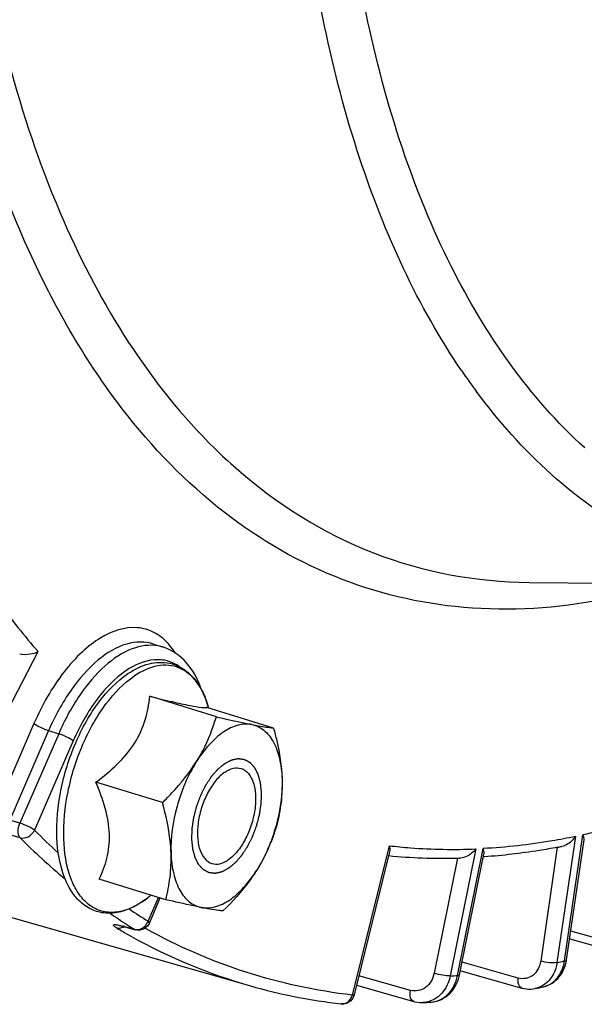
# Model space of a CAD drawing. Units: millimetres. Extents: x 0 to 594, y 0 to 420.
# Drawn here: x 347 to 353, y 42 to 52 of the extents above; entities that cross this region are included whole.
import ezdxf

# ---------------------------------------------------------------- set-up
doc = ezdxf.new("R2010")
doc.units = ezdxf.units.MM
doc.header["$LTSCALE"] = 32.67
doc.layers.get('0').update_dxf_attribs({"linetype": 'CONTINUOUS'})

msp = doc.modelspace()

# ---------------------------------------------------------------- linework, layer by layer
at = {"color": 9, "linetype": 'CONTINUOUS'}
for p, q in [((347.631021, 48.364495), (347.618217, 48.381659)), ((346.084863, 44.339804), (346.80329, 45.729923)), ((346.760865, 44.972477), (346.357392, 44.041519)), ((346.914757, 44.898286), (346.505862, 43.954817)), ((346.914757, 44.898286), (347.020695, 44.865165)), ((347.020695, 44.865165), (346.61263, 43.923605)), ((347.174587, 44.790975), (346.766523, 43.849414)), ((346.61263, 43.923605), (346.505862, 43.954817)), ((346.614445, 43.770316), (346.507675, 43.801533)), ((352.456049, 43.782955), (352.262656, 42.455951)), ((352.341856, 42.472738), (352.535248, 43.799742)), ((350.496906, 43.686474), (350.109183, 42.113397)), ((351.409121, 43.652503), (351.140155, 42.315618)), ((351.21707, 42.319243), (351.486036, 43.656128)), ((352.265681, 43.669248), (352.091182, 42.471886)), ((351.214629, 43.55565), (350.970727, 42.343344)), ((347.961974, 42.890952), (348.070575, 43.141538)), ((347.637176, 42.816533), (347.6276, 42.822227)), ((347.712288, 42.835725), (347.817087, 42.806088)), ((347.940518, 42.810587), (347.929199, 42.816868)), ((353.018616, 42.613853), (352.407976, 42.786803)), ((351.855672, 42.29288), (351.265251, 42.460304)), ((350.721576, 42.162752), (350.178971, 42.316927)), ((349.037647, 42.210853), (349.037229, 42.210973))]:
    msp.add_line(p, q, dxfattribs=at)
at = {"color": 7, "linetype": 'CONTINUOUS'}
for p, q in [((351.970552, 46.45804), (355.152484, 46.426578)), ((348.018866, 45.80987), (348.123146, 45.775381)), ((348.679378, 45.04351), (347.977978, 45.259595)), ((349.280504, 44.925422), (348.579105, 45.141507)), ((348.5985, 45.135532), (348.591169, 45.160314)), ((340.46206, 44.660955), (349.037642, 42.210855)), ((348.112895, 44.139712), (347.411496, 44.355798)), ((352.364132, 42.485956), (352.548099, 43.748289)), ((350.500968, 43.623341), (350.129134, 42.114727)), ((351.238197, 42.325833), (351.494262, 43.598595)), ((351.499696, 43.569286), (351.488205, 43.568483)), ((348.147539, 43.117827), (347.446139, 43.333913)), ((347.972026, 43.149771), (347.971674, 43.149483)), ((347.991683, 43.165843), (347.971677, 43.149483)), ((347.975249, 42.872491), (348.089345, 43.135755)), ((347.717111, 42.83285), (347.826539, 42.801914)), ((347.826299, 42.801982), (347.826369, 42.801962)), ((352.396397, 42.707352), (353.055979, 42.520541)), ((352.362098, 42.473402), (352.364128, 42.485957)), ((351.234331, 42.308552), (351.238193, 42.325834)), ((351.250635, 42.369696), (351.891628, 42.187931)), ((350.1543, 42.216834), (350.755421, 42.046031)), ((352.117539, 42.20009), (352.117608, 42.200105)), ((352.033897, 42.182362), (352.033715, 42.182324)), ((350.933096, 42.038525), (350.933277, 42.038534))]:
    msp.add_line(p, q, dxfattribs=at)
for points in [[(347.654201, 42.846728), (347.654336, 42.846718), (347.655174, 42.846643), (347.65681, 42.84646), (347.659276, 42.846131), (347.662432, 42.845645), (347.666272, 42.844985), (347.670809, 42.844129), (347.675921, 42.843088), (347.681585, 42.841859), (347.687806, 42.84043)], [(347.687806, 42.84043), (347.694493, 42.838812), (347.701627, 42.837007), (347.709192, 42.835013), (347.717111, 42.83285)], [(352.117518, 42.200088), (352.1223, 42.20117), (352.145736, 42.20773), (352.168645, 42.216274), (352.190874, 42.226766), (352.212282, 42.239147), (352.232731, 42.253346), (352.252103, 42.269292), (352.270279, 42.286888), (352.287142, 42.306017), (352.302605, 42.326582), (352.316589, 42.34847), (352.329017, 42.371542), (352.339828, 42.395687), (352.348976, 42.420795)], [(352.348976, 42.420795), (352.356413, 42.446739), (352.362098, 42.473402)], [(350.933288, 42.038535), (350.941767, 42.039112), (350.968549, 42.042553), (350.995018, 42.04843), (351.020972, 42.056705), (351.04622, 42.067331), (351.070577, 42.080231), (351.093886, 42.095316), (351.115982, 42.112486), (351.136711, 42.131609), (351.155958, 42.152566), (351.173599, 42.175227), (351.189517, 42.199417), (351.203626, 42.224996), (351.215847, 42.251823), (351.226104, 42.279726), (351.234331, 42.308552)], [(351.891651, 42.18793), (351.896275, 42.186657), (351.919407, 42.181418), (351.942762, 42.177998), (351.966213, 42.176423), (351.989632, 42.176696), (352.012893, 42.178819), (352.033689, 42.182321)], [(350.755467, 42.046023), (350.765873, 42.043262), (350.79233, 42.037958), (350.819083, 42.035027), (350.845941, 42.034489), (350.850895, 42.034652)]]:
    msp.add_lwpolyline(points, dxfattribs=at)
at = {"color": 9, "linetype": 'CONTINUOUS'}
for centre, radius, start, end in [((356.867434, 52.508541), 6.785597, 214.2879765, 216.5172754), ((352.604115, 51.888544), 5.629823, 225.5542715, 228.6852413), ((347.990712, 45.374508), 0.422181, 71.7471791, 79.6828718), ((347.705722, 45.392736), 0.629378, 40.6788171, 42.5826569), ((351.690539, 48.836692), 7.171813, 224.945102, 230.0776128), ((351.947479, 49.028469), 7.325635, 224.9894839, 227.6925849), ((347.36525, 43.887288), 0.955013, 303.994173, 308.3876415), ((347.309476, 43.959235), 1.046042, 308.3350846, 309.2757704), ((347.407337, 43.826435), 0.88103, 303.7501176, 303.9375499), ((351.215682, 48.232318), 6.402703, 235.1994698, 237.1002272), ((351.312416, 48.242773), 6.314068, 235.7987119, 237.9518775), ((347.42405, 41.817278), 1.05845, 74.197562, 75.1614568), ((351.16345, 48.152147), 6.307019, 237.1030303, 237.9555129), ((347.826, 42.944218), 0.146035, 334.0905015, 338.6078554), ((350.791529, 48.132887), 6.181711, 239.3180658, 239.933708), ((350.772087, 48.099225), 6.142839, 239.9333494, 240.9207533), ((350.675125, 47.917081), 5.93653, 240.8842088, 253.9842683), ((350.72865, 49.888378), 7.589081, 281.6617395, 282.2729664), ((351.936286, 42.531353), 0.409784, 344.3295635, 351.7763443), ((350.871282, 48.839455), 6.529375, 272.3600509, 273.0357402), ((352.065244, 42.440794), 0.24632, 282.2740321, 285.7393396), ((350.003697, 42.109892), 0.090008, 263.3726145, 267.9172648)]:
    msp.add_arc(centre, radius, start, end, dxfattribs=at)
at = {"color": 7, "linetype": 'CONTINUOUS'}
for centre, radius, start, end in [((350.954236, 50.610009), 7.063596, 280.7245333, 281.1026353), ((351.065364, 49.479231), 5.925476, 264.4346122, 271.3752146), ((351.062803, 49.679394), 6.125644, 271.3542291, 271.713684), ((347.383605, 43.856605), 0.919438, 303.9375434, 304.1128214), ((350.687264, 47.99794), 6.017608, 254.0855543, 263.3778642), ((350.424398, 49.982111), 7.96408, 281.6594794, 282.2751052), ((350.56703, 48.93319), 6.904377, 272.3564368, 273.0392123)]:
    msp.add_arc(centre, radius, start, end, dxfattribs=at)
at = {"color": 9, "linetype": 'CONTINUOUS'}
for points, knots in [([(351.261061, 48.685857), (350.796012, 49.367643), (350.04672, 51.021617), (349.489419, 53.856231), (349.423819, 57.091554), (349.854896, 60.552376), (350.757938, 64.050124), (352.083583, 67.390573), (353.756831, 70.387117), (355.119443, 72.144751), (355.846113, 72.911038)], [0, 0, 0, 0, 0.095000165, 0.205796625, 0.330733679, 0.465892407, 0.606062916, 0.745473847, 0.87843657, 1, 1, 1, 1]), ([(352.554582, 47.874418), (351.97123, 48.405436), (351.246158, 49.454994), (350.595773, 51.058818), (350.075991, 53.028899), (349.822195, 55.825994), (350.090377, 59.404629), (350.905821, 63.096017), (352.216286, 66.661757), (353.935845, 69.870872), (355.367858, 71.749201), (356.137528, 72.560831)], [0, 0, 0, 0, 0.088286136, 0.138744828, 0.193618518, 0.315660728, 0.450991561, 0.593836102, 0.737404517, 0.874814985, 1, 1, 1, 1]), ([(347.618217, 48.381659), (347.248313, 48.879094), (346.59879, 50.038918), (345.942329, 52.032881), (345.560229, 54.322049), (345.462597, 56.840583), (345.651332, 59.517055), (346.281209, 63.209992), (347.147041, 65.941561), (347.889413, 67.698444)], [0, 0, 0, 0, 0.09286042, 0.197226554, 0.313124081, 0.439373688, 0.573956552, 0.714288047, 1, 1, 1, 1]), ([(346.556155, 62.020334), (346.249419, 60.577599), (345.865304, 57.772516), (345.975754, 54.328486), (346.475985, 51.869023), (347.160729, 49.866948), (347.978364, 48.53948), (348.661926, 47.869335)], [0, 0, 0, 0, 0.298918501, 0.571214194, 0.69374781, 0.806002066, 1, 1, 1, 1]), ([(355.152485, 46.426581), (354.795108, 46.430117), (354.08045, 46.520546), (353.067977, 46.924499), (352.156359, 47.582531), (351.647772, 48.155065), (351.414002, 48.470669)], [0, 0, 0, 0, 0.24284028, 0.483726958, 0.733135034, 1, 1, 1, 1]), ([(352.745999, 46.277375), (352.266451, 46.185435), (351.298604, 46.120782), (349.88426, 46.457896), (348.620193, 47.221714), (347.938128, 47.954088), (347.631021, 48.364495)], [0, 0, 0, 0, 0.251154514, 0.491459518, 0.736342253, 1, 1, 1, 1]), ([(348.887333, 47.660017), (349.312556, 47.286442), (350.283297, 46.672451), (351.41504, 46.463539), (351.970552, 46.458041)], [0, 0, 0, 0, 0.504670256, 1, 1, 1, 1]), ([(346.260374, 46.429656), (346.303219, 46.367845), (346.474595, 46.127352), (346.658777, 45.895925), (346.80329, 45.729923)], [0, 0, 0, 0, 0.254685966, 1, 1, 1, 1]), ([(348.169134, 45.818606), (348.126883, 45.864572), (348.02915, 45.942825), (347.776358, 46.013712), (347.4956, 45.915295), (347.254022, 45.724021), (346.994964, 45.434592), (346.844658, 45.16582), (346.760865, 44.972477)], [0, 0, 0, 0, 0.097317946, 0.190242039, 0.397911852, 0.526375314, 0.671544623, 1, 1, 1, 1]), ([(348.018866, 45.809869), (347.929939, 45.839274), (347.706527, 45.830371), (347.402863, 45.63813), (347.125777, 45.318053), (346.979524, 45.047727), (346.914757, 44.898286)], [0, 0, 0, 0, 0.182422816, 0.406153792, 0.682780571, 1, 1, 1, 1]), ([(348.066323, 45.789863), (347.976682, 45.80619), (347.764207, 45.773296), (347.480384, 45.576215), (347.22021, 45.2647), (347.082078, 45.006801), (347.020695, 44.865165)], [0, 0, 0, 0, 0.184547573, 0.411495069, 0.687346359, 1, 1, 1, 1]), ([(348.291869, 45.571034), (348.254302, 45.597817), (348.168985, 45.639528), (347.966143, 45.65651), (347.817197, 45.588906), (347.728603, 45.528885)], [0, 0, 0, 0, 0.231124241, 0.463925081, 1, 1, 1, 1]), ([(347.728603, 45.528885), (347.610934, 45.449167), (347.393063, 45.218765), (347.241507, 44.945384), (347.174587, 44.790975)], [0, 0, 0, 0, 0.45786765, 1, 1, 1, 1]), ([(348.591155, 45.16036), (348.564467, 45.250569), (348.508649, 45.37767), (348.388793, 45.503683), (348.288462, 45.563643), (348.176541, 45.590619), (348.010889, 45.581188), (347.891833, 45.523972), (347.818549, 45.474658)], [0, 0, 0, 0, 0.279756541, 0.400165252, 0.51232725, 0.622464953, 0.737323037, 1, 1, 1, 1]), ([(347.896813, 43.093887), (347.848867, 43.061851), (347.752321, 43.009958), (347.598434, 42.975392), (347.451537, 42.994478), (347.322146, 43.067924), (347.217635, 43.18863), (347.107673, 43.416351), (347.054391, 43.784715), (347.103523, 44.266064), (347.256073, 44.751567), (347.489801, 45.171994), (347.703319, 45.397117), (347.818549, 45.474658)], [0, 0, 0, 0, 0.052561833, 0.098857839, 0.14152445, 0.184450665, 0.231426292, 0.284879925, 0.413036841, 0.564081486, 0.723280906, 0.873396981, 1, 1, 1, 1]), ([(346.760865, 44.972477), (346.781109, 44.956246), (346.832362, 44.929685), (346.885017, 44.907584), (346.914757, 44.898286)], [0, 0, 0, 0, 0.454370705, 1, 1, 1, 1]), ([(347.174587, 44.790975), (347.154343, 44.807206), (347.10309, 44.833767), (347.050435, 44.855867), (347.020695, 44.865165)], [0, 0, 0, 0, 0.454370705, 1, 1, 1, 1]), ([(353.361823, 44.030433), (353.292868, 44.007035), (353.020697, 43.918706), (352.743677, 43.845165), (352.535248, 43.799742)], [0, 0, 0, 0, 0.254482474, 1, 1, 1, 1]), ([(346.614445, 43.770316), (346.598502, 43.786065), (346.589199, 43.844755), (346.601469, 43.895429), (346.61263, 43.923605)], [0, 0, 0, 0, 0.425107848, 1, 1, 1, 1]), ([(346.766523, 43.849414), (346.746278, 43.865645), (346.695027, 43.892209), (346.642371, 43.914306), (346.61263, 43.923605)], [0, 0, 0, 0, 0.454363701, 1, 1, 1, 1]), ([(346.614445, 43.770316), (346.642307, 43.762331), (346.708466, 43.773634), (346.752927, 43.820943), (346.766523, 43.849414)], [0, 0, 0, 0, 0.478801536, 1, 1, 1, 1]), ([(352.456049, 43.782955), (352.374704, 43.766199), (352.054026, 43.706036), (351.728897, 43.669108), (351.486036, 43.656128)], [0, 0, 0, 0, 0.25455786, 1, 1, 1, 1]), ([(350.496906, 43.686474), (350.571719, 43.677638), (350.874784, 43.648083), (351.180181, 43.643168), (351.409121, 43.652503)], [0, 0, 0, 0, 0.247426283, 1, 1, 1, 1]), ([(347.6276, 42.822227), (347.622107, 42.8255), (347.61262, 42.831385), (347.602696, 42.839745), (347.595583, 42.846923), (347.598724, 42.854689), (347.608868, 42.855452), (347.630335, 42.855355), (347.650019, 42.851134), (347.664539, 42.847914)], [0, 0, 0, 0, 0.170364611, 0.290844946, 0.362324565, 0.406631622, 0.480306965, 0.603726665, 1, 1, 1, 1]), ([(347.712288, 42.835725), (347.713765, 42.834815), (347.716826, 42.833201), (347.720083, 42.832028), (347.721733, 42.831561)], [0, 0, 0, 0, 0.502856311, 1, 1, 1, 1]), ([(347.975248, 42.872491), (347.975688, 42.873503), (347.974862, 42.881911), (347.967225, 42.886742), (347.961974, 42.890952)], [0, 0, 0, 0, 0.1408565, 1, 1, 1, 1]), ([(347.817087, 42.806088), (347.818508, 42.805192), (347.821502, 42.803599), (347.824691, 42.802448), (347.826324, 42.801982)], [0, 0, 0, 0, 0.497209799, 1, 1, 1, 1]), ([(350.109183, 42.113397), (349.730576, 42.157483), (348.979161, 42.318831), (348.274591, 42.62569), (347.940518, 42.810587)], [0, 0, 0, 0, 0.499566478, 1, 1, 1, 1]), ([(352.091182, 42.471886), (352.082919, 42.415184), (352.040839, 42.329533), (351.936703, 42.282359), (351.881306, 42.285611), (351.855672, 42.29288)], [0, 0, 0, 0, 0.518709441, 0.758803813, 1, 1, 1, 1]), ([(352.262656, 42.455951), (352.23678, 42.450466), (352.17806, 42.453225), (352.121081, 42.462769), (352.091182, 42.471886)], [0, 0, 0, 0, 0.458350591, 1, 1, 1, 1]), ([(352.13206, 42.20371), (352.178664, 42.216843), (352.268851, 42.275447), (352.316493, 42.369665), (352.330839, 42.420668)], [0, 0, 0, 0, 0.477498981, 1, 1, 1, 1]), ([(352.262656, 42.455951), (352.259769, 42.436225), (352.243659, 42.362279), (352.20467, 42.292405), (352.164847, 42.253359)], [0, 0, 0, 0, 0.26333181, 1, 1, 1, 1]), ([(352.341856, 42.472738), (352.344934, 42.47339), (352.352962, 42.475431), (352.363315, 42.48035), (352.364133, 42.485956)], [0, 0, 0, 0, 0.35704987, 1, 1, 1, 1]), ([(350.970727, 42.343344), (350.959041, 42.285259), (350.900752, 42.17396), (350.77261, 42.148251), (350.721576, 42.162752)], [0, 0, 0, 0, 0.527577982, 1, 1, 1, 1]), ([(350.933277, 42.038534), (350.999644, 42.042106), (351.139012, 42.110462), (351.202487, 42.246527), (351.21707, 42.319243)], [0, 0, 0, 0, 0.472622409, 1, 1, 1, 1]), ([(351.140155, 42.315618), (351.11412, 42.314392), (351.056764, 42.322279), (351.000656, 42.334186), (350.970727, 42.343344)], [0, 0, 0, 0, 0.454369931, 1, 1, 1, 1]), ([(351.140155, 42.315618), (351.135246, 42.291295), (351.109162, 42.201149), (351.04875, 42.119409), (350.991254, 42.081143)], [0, 0, 0, 0, 0.26432038, 1, 1, 1, 1]), ([(351.21707, 42.319243), (351.219968, 42.319379), (351.226643, 42.320089), (351.237293, 42.321339), (351.238198, 42.325833)], [0, 0, 0, 0, 0.387589644, 1, 1, 1, 1]), ([(351.891629, 42.187933), (351.8846, 42.189918), (351.851334, 42.214321), (351.851595, 42.261601), (351.855672, 42.29288)], [0, 0, 0, 0, 0.188012138, 1, 1, 1, 1]), ([(350.129134, 42.114725), (350.128667, 42.112849), (350.119331, 42.112775), (350.113988, 42.112931), (350.109183, 42.113397)], [0, 0, 0, 0, 0.285880797, 1, 1, 1, 1]), ([(350.755423, 42.046038), (350.747856, 42.048187), (350.711992, 42.076312), (350.715225, 42.128548), (350.721576, 42.162752)], [0, 0, 0, 0, 0.184427334, 1, 1, 1, 1])]:
    msp.add_open_spline(points, degree=3, knots=knots, dxfattribs=at)
at = {"color": 7, "linetype": 'CONTINUOUS'}
for points, knots in [([(346.61058, 45.707203), (346.645878, 45.699269), (346.712808, 45.700669), (346.777068, 45.717007), (346.80329, 45.729923)], [0, 0, 0, 0, 0.553111631, 1, 1, 1, 1]), ([(348.523655, 45.329042), (348.48804, 45.430908), (348.392257, 45.618859), (348.215523, 45.744906), (348.122907, 45.775457)], [0, 0, 0, 0, 0.525280477, 1, 1, 1, 1]), ([(347.749126, 45.498447), (347.816697, 45.543917), (347.957335, 45.614646), (348.191011, 45.626921), (348.396711, 45.521492), (348.487247, 45.397722), (348.523556, 45.329014)], [0, 0, 0, 0, 0.268839893, 0.508500851, 0.743482733, 1, 1, 1, 1]), ([(347.896917, 43.093796), (347.84659, 43.05993), (347.743647, 43.004325), (347.57748, 42.966313), (347.41559, 42.985494), (347.27206, 43.0631), (347.157352, 43.189953), (347.039913, 43.422876), (346.98163, 43.795285), (347.028235, 44.279483), (347.17969, 44.767152), (347.414905, 45.191691), (347.631537, 45.419319), (347.749126, 45.498447)], [0, 0, 0, 0, 0.053820535, 0.102719837, 0.148946871, 0.195234457, 0.24430659, 0.298372143, 0.424659943, 0.571995039, 0.72724967, 0.874248395, 1, 1, 1, 1]), ([(348.523556, 45.329014), (348.530371, 45.316118), (348.557176, 45.26172), (348.578094, 45.204507), (348.591155, 45.160361)], [0, 0, 0, 0, 0.240593143, 1, 1, 1, 1]), ([(347.411496, 44.355798), (347.491383, 44.414424), (347.642712, 44.537773), (347.827686, 44.756721), (347.939997, 45.004448), (347.970176, 45.1762), (347.977978, 45.259595)], [0, 0, 0, 0, 0.269558207, 0.529389206, 0.772148977, 1, 1, 1, 1]), ([(347.977978, 45.259595), (348.056547, 45.24032), (348.198224, 45.206052), (348.379892, 45.16587), (348.494879, 45.144407), (348.553577, 45.139573), (348.572203, 45.140143), (348.579105, 45.141507)], [0, 0, 0, 0, 0.395312099, 0.712066411, 0.90970284, 0.96562384, 1, 1, 1, 1]), ([(348.468603, 44.569286), (348.492319, 44.607125), (348.578949, 44.757392), (348.642421, 44.920279), (348.679378, 45.04351)], [0, 0, 0, 0, 0.257672788, 1, 1, 1, 1]), ([(348.679378, 45.04351), (348.713952, 45.03552), (348.838014, 45.007142), (348.962344, 44.979833), (349.052407, 44.96214)], [0, 0, 0, 0, 0.27881727, 1, 1, 1, 1]), ([(349.052407, 44.96214), (349.005326, 44.971389), (348.897292, 44.963853), (348.742837, 44.884926), (348.594471, 44.749858), (348.509181, 44.634026), (348.468603, 44.569286)], [0, 0, 0, 0, 0.19425608, 0.421099192, 0.690666121, 1, 1, 1, 1]), ([(349.052407, 44.96214), (349.076111, 44.957484), (349.15178, 44.943162), (349.227927, 44.93095), (349.280504, 44.925422)], [0, 0, 0, 0, 0.313629347, 1, 1, 1, 1]), ([(349.052407, 44.96214), (349.097858, 44.953212), (349.190502, 44.907966), (349.290073, 44.777178), (349.35239, 44.599207), (349.367836, 44.464589), (349.370292, 44.392154)], [0, 0, 0, 0, 0.198872012, 0.422448324, 0.688817003, 1, 1, 1, 1]), ([(349.280504, 44.925422), (349.292833, 44.880762), (349.337592, 44.706023), (349.365747, 44.526214), (349.370292, 44.392154)], [0, 0, 0, 0, 0.256721455, 1, 1, 1, 1]), ([(348.112895, 44.139712), (348.146774, 44.172925), (348.277138, 44.305662), (348.39495, 44.451776), (348.468603, 44.569286)], [0, 0, 0, 0, 0.254897347, 1, 1, 1, 1]), ([(348.468603, 44.569286), (348.378362, 44.42531), (348.245994, 44.11098), (348.197046, 43.772729), (348.202683, 43.606444)], [0, 0, 0, 0, 0.50526066, 1, 1, 1, 1]), ([(348.770788, 44.462392), (348.797424, 44.480316), (348.851912, 44.507646), (348.914443, 44.507427), (348.940535, 44.499391)], [0, 0, 0, 0, 0.540436874, 1, 1, 1, 1]), ([(348.940535, 44.499391), (348.969537, 44.490458), (349.027053, 44.44849), (349.076282, 44.345168), (349.096876, 44.212365), (349.087826, 44.059808), (349.050355, 43.901557), (348.987846, 43.752499), (348.906504, 43.626953), (348.838131, 43.560394), (348.802187, 43.536206)], [0, 0, 0, 0, 0.082537283, 0.182122354, 0.304172753, 0.444796792, 0.595192858, 0.74452542, 0.882166577, 1, 1, 1, 1]), ([(348.770788, 44.462392), (348.734844, 44.438204), (348.666471, 44.371645), (348.585129, 44.246099), (348.52262, 44.097041), (348.485149, 43.93879), (348.476099, 43.786233), (348.496693, 43.65343), (348.545922, 43.550108), (348.603438, 43.50814), (348.63244, 43.499207)], [0, 0, 0, 0, 0.117833423, 0.25547458, 0.404807142, 0.555203207, 0.695827247, 0.817877646, 0.917462717, 1, 1, 1, 1]), ([(349.370292, 44.392154), (349.375929, 44.225869), (349.326981, 43.887618), (349.194613, 43.573288), (349.104372, 43.429312)], [0, 0, 0, 0, 0.49473934, 1, 1, 1, 1]), ([(349.370292, 44.392154), (349.373143, 44.308052), (349.366047, 44.143098), (349.334684, 43.981294), (349.315148, 43.903536)], [0, 0, 0, 0, 0.512095879, 1, 1, 1, 1]), ([(347.446139, 43.333913), (347.480789, 43.404011), (347.540331, 43.557195), (347.566573, 43.814819), (347.517124, 44.087748), (347.450134, 44.266229), (347.411496, 44.355798)], [0, 0, 0, 0, 0.221573592, 0.461331098, 0.723586909, 1, 1, 1, 1]), ([(348.202683, 43.606444), (348.201199, 43.650227), (348.188025, 43.830438), (348.149274, 44.007928), (348.112895, 44.139712)], [0, 0, 0, 0, 0.24267302, 1, 1, 1, 1]), ([(349.315148, 43.903536), (349.303029, 43.863126), (349.249204, 43.698457), (349.173984, 43.540375), (349.104372, 43.429312)], [0, 0, 0, 0, 0.243493613, 1, 1, 1, 1]), ([(352.456049, 43.782955), (352.448151, 43.770919), (352.411685, 43.724443), (352.358546, 43.687268), (352.314452, 43.678615)], [0, 0, 0, 0, 0.242629844, 1, 1, 1, 1]), ([(352.548041, 43.747886), (352.548593, 43.751643), (352.548678, 43.769788), (352.541703, 43.787122), (352.535248, 43.799742)], [0, 0, 0, 0, 0.211281627, 1, 1, 1, 1]), ([(350.496906, 43.686474), (350.49852, 43.6808), (350.503428, 43.660118), (350.504583, 43.637933), (350.500874, 43.622955)], [0, 0, 0, 0, 0.276556597, 1, 1, 1, 1]), ([(351.409121, 43.652503), (351.399915, 43.640269), (351.357024, 43.593306), (351.294666, 43.557926), (351.245992, 43.556495)], [0, 0, 0, 0, 0.239210537, 1, 1, 1, 1]), ([(351.494192, 43.598244), (351.495048, 43.602479), (351.496698, 43.622183), (351.491485, 43.641811), (351.486036, 43.656128)], [0, 0, 0, 0, 0.219961687, 1, 1, 1, 1]), ([(352.268682, 43.669792), (352.204313, 43.657601), (351.949585, 43.613028), (351.692291, 43.582922), (351.499696, 43.569286)], [0, 0, 0, 0, 0.253347815, 1, 1, 1, 1]), ([(348.147539, 43.117827), (348.167075, 43.195585), (348.198438, 43.357389), (348.205534, 43.522343), (348.202683, 43.606444)], [0, 0, 0, 0, 0.487904214, 1, 1, 1, 1]), ([(348.202683, 43.606444), (348.205139, 43.534009), (348.220585, 43.399391), (348.282902, 43.22142), (348.382473, 43.090633), (348.475117, 43.045386), (348.520568, 43.036458)], [0, 0, 0, 0, 0.311182997, 0.577551676, 0.801127988, 1, 1, 1, 1]), ([(348.63244, 43.499207), (348.658532, 43.491171), (348.721063, 43.490952), (348.775551, 43.518282), (348.802187, 43.536206)], [0, 0, 0, 0, 0.459563126, 1, 1, 1, 1]), ([(348.520568, 43.036458), (348.567649, 43.027209), (348.675683, 43.034745), (348.830138, 43.113672), (348.978504, 43.24874), (349.063794, 43.364572), (349.104372, 43.429312)], [0, 0, 0, 0, 0.19425608, 0.421099192, 0.690666121, 1, 1, 1, 1]), ([(349.104372, 43.429312), (349.080179, 43.390712), (348.975266, 43.236701), (348.849084, 43.098184), (348.748665, 42.999739)], [0, 0, 0, 0, 0.244684056, 1, 1, 1, 1]), ([(347.971674, 43.149483), (347.965728, 43.144621), (347.942193, 43.125788), (347.917844, 43.107967), (347.899248, 43.09537)], [0, 0, 0, 0, 0.254828719, 1, 1, 1, 1]), ([(348.520568, 43.036458), (348.493465, 43.041782), (348.368768, 43.067263), (348.24463, 43.095391), (348.147539, 43.117827)], [0, 0, 0, 0, 0.21702068, 1, 1, 1, 1]), ([(348.748665, 42.999739), (348.734023, 43.001278), (348.657552, 43.010605), (348.581702, 43.024448), (348.520568, 43.036458)], [0, 0, 0, 0, 0.191143575, 1, 1, 1, 1])]:
    msp.add_open_spline(points, degree=3, knots=knots, dxfattribs=at)
at = {"color": 9, "linetype": 'CONTINUOUS'}
for points in [[(348.247979, 45.713859), (348.228605, 45.745097), (348.206989, 45.775102), (348.183026, 45.802976)], [(347.6276, 42.822227), (347.638321, 42.819161), (347.64976, 42.818092), (347.660883, 42.818874)], [(347.660883, 42.818874), (347.678165, 42.820091), (347.695441, 42.825877), (347.710434, 42.834558)], [(347.664539, 42.847914), (347.674783, 42.845643), (347.684971, 42.843114), (347.695115, 42.840429)], [(347.884894, 42.810856), (347.896363, 42.81552), (347.907212, 42.821991), (347.916908, 42.82969)], [(347.916908, 42.82969), (347.933843, 42.843136), (347.947911, 42.860956), (347.957356, 42.880408)], [(347.817087, 42.806088), (347.827852, 42.80301), (347.839338, 42.801939), (347.850507, 42.80272)], [(347.850507, 42.80272), (347.862257, 42.803542), (347.873983, 42.80642), (347.884894, 42.810856)], [(352.164847, 42.253359), (352.129394, 42.218596), (352.082526, 42.192395), (352.033897, 42.182361)], [(350.072311, 42.048761), (350.09029, 42.065849), (350.103113, 42.089346), (350.109183, 42.113397)], [(350.000426, 42.019944), (350.026224, 42.019006), (350.053598, 42.030977), (350.072311, 42.048761)], [(350.991254, 42.081143), (350.950228, 42.053839), (350.90015, 42.036678), (350.85091, 42.034651)]]:
    msp.add_open_spline(points, degree=3, dxfattribs=at)
at = {"color": 2, "linetype": 'CONTINUOUS'}
for points in [[(348.767736, 44.552411), (348.773672, 44.555507), (348.785543, 44.5617), (348.800383, 44.569441), (348.812254, 44.575634), (348.819674, 44.579505), (348.82561, 44.5826), (348.830062, 44.584927), (348.83377, 44.586848), (348.83637, 44.588228), (348.83785, 44.588961), (348.838974, 44.589669), (348.840045, 44.589771), (348.841491, 44.590118), (348.844012, 44.590627), (348.847619, 44.591406), (348.851946, 44.592318), (348.857715, 44.593543), (348.864926, 44.595071), (348.87358, 44.596905), (348.882234, 44.598739), (348.889446, 44.600268), (348.895214, 44.60149), (348.899542, 44.602412), (348.903145, 44.603161), (348.905674, 44.603722), (348.907108, 44.603986), (348.908216, 44.604346), (348.909199, 44.604084), (348.910553, 44.603952), (348.912903, 44.603621), (348.91627, 44.6032), (348.920306, 44.602672), (348.92569, 44.601976), (348.932418, 44.601104), (348.940492, 44.600058), (348.948567, 44.599012), (348.955295, 44.598141), (348.960678, 44.597442), (348.964716, 44.596924), (348.968077, 44.596473), (348.970439, 44.596195), (348.971773, 44.595977), (348.972817, 44.59598), (348.973695, 44.595349), (348.974924, 44.594729), (348.977048, 44.593541), (348.980096, 44.591897), (348.983748, 44.589902), (348.988619, 44.587249), (348.994707, 44.583931), (349.002013, 44.579951), (349.009318, 44.575969), (349.015407, 44.572653), (349.020277, 44.569997), (349.023932, 44.568011), (349.026969, 44.566339), (349.029112, 44.565202), (349.03031, 44.5645), (349.031283, 44.564122), (349.031974, 44.563174), (349.032994, 44.562109), (349.034733, 44.560152), (349.037241, 44.557405), (349.040241, 44.554089), (349.044244, 44.549673), (349.049246, 44.544152), (349.05525, 44.537527), (349.061253, 44.530902), (349.066257, 44.525382), (349.070258, 44.520964), (349.073262, 44.517656), (349.075757, 44.514883), (349.07752, 44.512973), (349.0785, 44.511833), (349.079314, 44.511115), (349.079827, 44.509872), (349.080616, 44.508398), (349.081948, 44.505733), (349.083875, 44.50197), (349.086178, 44.497435), (349.089252, 44.491395), (349.093093, 44.483843), (349.097702, 44.474782), (349.102312, 44.465721), (349.106153, 44.45817), (349.109226, 44.452128), (349.111533, 44.447601), (349.113445, 44.443815), (349.114804, 44.441191), (349.115549, 44.43965), (349.116197, 44.438612), (349.116506, 44.437123), (349.117035, 44.435295), (349.117908, 44.432023), (349.119182, 44.427387), (349.1207, 44.421807), (349.122727, 44.414373), (349.12526, 44.405079), (349.1283, 44.393926), (349.13134, 44.382773), (349.133874, 44.37348), (349.1359, 44.366044), (349.137423, 44.360471), (349.138681, 44.355814), (349.139583, 44.352579), (349.140065, 44.350692), (349.140521, 44.349384), (349.140615, 44.347665), (349.140867, 44.345517), (349.141249, 44.34169), (349.141826, 44.336258), (349.142504, 44.329725), (349.143414, 44.321019), (349.14455, 44.310135), (349.145913, 44.297075), (349.147275, 44.284013), (349.148644, 44.270956), (349.149761, 44.260063), (349.150589, 44.252462), (349.150991, 44.24808), (349.151493, 44.244902), (349.151229, 44.241312), (349.151143, 44.236669), (349.150869, 44.228477), (349.150543, 44.216808), (349.150124, 44.202791), (349.149713, 44.188779), (349.149297, 44.174764), (349.14889, 44.160753), (349.148527, 44.149068), (349.148318, 44.140905), (349.148129, 44.136215), (349.148182, 44.132769), (349.147492, 44.12905), (349.146832, 44.124185), (349.145554, 44.115628), (349.143793, 44.103427), (349.141652, 44.088776), (349.13952, 44.074128), (349.137383, 44.059479), (349.135253, 44.04483), (349.133457, 44.032622), (349.132242, 44.024078), (349.131482, 44.019193), (349.131097, 44.015538), (349.130005, 44.011849), (349.128795, 44.006943), (349.126562, 43.998351), (349.123434, 43.98608), (349.119653, 43.971353), (349.11588, 43.956627), (349.112103, 43.941901), (349.108333, 43.927174), (349.105171, 43.914905), (349.102998, 43.90631), (349.101692, 43.901408), (349.100894, 43.897705), (349.099404, 43.894104), (349.097659, 43.889268), (349.094492, 43.88082), (349.090027, 43.868743), (349.084643, 43.854255), (349.079267, 43.839765), (349.073887, 43.825277), (349.068514, 43.810784), (349.064019, 43.798723), (349.060904, 43.790247), (349.059076, 43.785456), (349.057841, 43.781716), (349.056084, 43.778535), (349.053924, 43.774099), (349.050059, 43.766427), (349.044581, 43.755419), (349.037989, 43.74223), (349.031402, 43.729035), (349.024813, 43.715843), (349.018228, 43.702644), (349.012728, 43.691666), (349.008904, 43.683941), (349.006677, 43.679589), (349.005124, 43.676151), (349.003123, 43.673376), (349.000611, 43.669446), (348.996141, 43.662675), (348.989795, 43.652947), (348.982163, 43.641296), (348.974535, 43.62964), (348.966906, 43.617984), (348.960548, 43.608273), (348.955463, 43.600499), (348.951646, 43.594681), (348.948478, 43.589796), (348.945913, 43.585969), (348.944074, 43.582876), (348.941911, 43.580637), (348.93914, 43.577354), (348.935638, 43.573352), (348.931452, 43.568506), (348.925865, 43.56206), (348.918884, 43.553998), (348.910505, 43.544325), (348.902126, 43.534651), (348.895144, 43.52659), (348.889558, 43.520142), (348.885369, 43.515302), (348.881875, 43.511283), (348.879437, 43.508441), (348.878031, 43.506861), (348.877011, 43.505551), (348.875863, 43.504723), (348.874377, 43.503452), (348.871755, 43.501305), (348.868022, 43.498198), (348.863536, 43.494486), (348.857557, 43.489531), (348.850083, 43.48334), (348.838125, 43.473432), (348.823176, 43.461048), (348.811218, 43.451141), (348.805239, 43.446187)], [(348.805239, 43.446187), (348.799303, 43.443091), (348.787432, 43.436898), (348.772592, 43.429157), (348.760721, 43.422964), (348.753301, 43.419093), (348.747365, 43.415998), (348.742913, 43.413671), (348.739205, 43.41175), (348.736605, 43.41037), (348.735125, 43.409637), (348.734001, 43.408929), (348.73293, 43.408827), (348.731484, 43.40848), (348.728963, 43.407971), (348.725356, 43.407192), (348.721029, 43.40628), (348.71526, 43.405055), (348.708049, 43.403528), (348.699395, 43.401693), (348.690741, 43.399859), (348.683529, 43.39833), (348.677761, 43.397108), (348.673433, 43.396187), (348.66983, 43.395437), (348.667301, 43.394876), (348.665867, 43.394612), (348.664759, 43.394252), (348.663776, 43.394514), (348.662422, 43.394646), (348.660072, 43.394977), (348.656705, 43.395398), (348.652669, 43.395926), (348.647285, 43.396622), (348.640557, 43.397494), (348.632483, 43.39854), (348.624408, 43.399586), (348.61768, 43.400457), (348.612297, 43.401156), (348.608259, 43.401674), (348.604898, 43.402125), (348.602536, 43.402403), (348.601202, 43.402621), (348.600158, 43.402619), (348.59928, 43.403249), (348.598051, 43.403869), (348.595927, 43.405058), (348.592879, 43.406701), (348.589227, 43.408696), (348.584356, 43.411349), (348.578268, 43.414667), (348.570962, 43.418647), (348.563657, 43.422629), (348.557568, 43.425945), (348.552698, 43.428601), (348.549043, 43.430587), (348.546006, 43.432259), (348.543863, 43.433396), (348.542665, 43.434098), (348.541692, 43.434476), (348.541001, 43.435424), (348.539981, 43.436489), (348.538242, 43.438446), (348.535734, 43.441193), (348.532734, 43.444509), (348.528731, 43.448925), (348.523729, 43.454446), (348.517725, 43.461071), (348.511722, 43.467696), (348.506718, 43.473216), (348.502717, 43.477634), (348.499713, 43.480942), (348.497218, 43.483715), (348.495455, 43.485625), (348.494474, 43.486765), (348.493661, 43.487483), (348.493148, 43.488726), (348.492359, 43.4902), (348.491027, 43.492866), (348.4891, 43.496629), (348.486797, 43.501163), (348.483723, 43.507203), (348.479882, 43.514755), (348.475273, 43.523816), (348.470663, 43.532877), (348.466822, 43.540428), (348.463749, 43.54647), (348.461442, 43.550997), (348.45953, 43.554783), (348.458171, 43.557407), (348.457426, 43.558948), (348.456778, 43.559986), (348.456469, 43.561475), (348.45594, 43.563303), (348.455067, 43.566575), (348.453793, 43.571211), (348.452275, 43.576791), (348.450248, 43.584225), (348.447715, 43.593519), (348.444675, 43.604672), (348.441635, 43.615825), (348.439101, 43.625118), (348.437075, 43.632554), (348.435552, 43.638127), (348.434294, 43.642784), (348.433392, 43.646019), (348.43291, 43.647906), (348.432454, 43.649214), (348.43236, 43.650933), (348.432108, 43.653081), (348.431726, 43.656908), (348.431149, 43.66234), (348.430471, 43.668874), (348.429561, 43.677579), (348.428425, 43.688464), (348.427062, 43.701523), (348.4257, 43.714585), (348.424331, 43.727642), (348.423214, 43.738535), (348.422386, 43.746136), (348.421984, 43.750518), (348.421482, 43.753696), (348.421746, 43.757286), (348.421832, 43.761929), (348.422106, 43.770122), (348.422432, 43.78179), (348.422851, 43.795807), (348.423262, 43.809819), (348.423678, 43.823834), (348.424085, 43.837845), (348.424448, 43.84953), (348.424657, 43.857693), (348.424846, 43.862383), (348.424793, 43.865829), (348.425483, 43.869549), (348.426143, 43.874413), (348.427421, 43.88297), (348.429182, 43.895171), (348.431323, 43.909822), (348.433455, 43.92447), (348.435592, 43.939119), (348.437722, 43.953768), (348.439518, 43.965976), (348.440733, 43.97452), (348.441493, 43.979405), (348.441878, 43.98306), (348.44297, 43.986749), (348.44418, 43.991655), (348.446413, 44.000247), (348.449541, 44.012518), (348.453322, 44.027245), (348.457095, 44.041971), (348.460872, 44.056697), (348.464642, 44.071424), (348.467804, 44.083693), (348.469977, 44.092288), (348.471283, 44.09719), (348.472081, 44.100893), (348.473571, 44.104494), (348.475316, 44.10933), (348.478483, 44.117778), (348.482948, 44.129855), (348.488332, 44.144343), (348.493708, 44.158833), (348.499088, 44.173321), (348.504461, 44.187814), (348.508956, 44.199875), (348.512071, 44.208351), (348.513899, 44.213143), (348.515134, 44.216882), (348.516891, 44.220063), (348.519051, 44.224499), (348.522916, 44.232172), (348.528394, 44.243179), (348.534986, 44.256369), (348.541573, 44.269563), (348.548162, 44.282755), (348.554747, 44.295954), (348.560247, 44.306932), (348.564071, 44.314657), (348.566298, 44.319009), (348.567851, 44.322447), (348.569852, 44.325222), (348.572364, 44.329152), (348.576834, 44.335923), (348.58318, 44.345651), (348.590812, 44.357302), (348.59844, 44.368958), (348.606069, 44.380614), (348.612427, 44.390325), (348.617512, 44.398099), (348.621329, 44.403917), (348.624497, 44.408802), (348.627062, 44.412629), (348.628901, 44.415722), (348.631064, 44.417961), (348.633835, 44.421244), (348.637337, 44.425246), (348.641523, 44.430092), (348.64711, 44.436538), (348.654091, 44.4446), (348.66247, 44.454273), (348.670849, 44.463947), (348.677831, 44.472008), (348.683417, 44.478456), (348.687606, 44.483296), (348.6911, 44.487315), (348.693538, 44.490157), (348.694944, 44.491737), (348.695964, 44.493047), (348.697112, 44.493875), (348.698598, 44.495146), (348.70122, 44.497293), (348.704953, 44.5004), (348.709439, 44.504112), (348.715418, 44.509067), (348.722892, 44.515258), (348.73485, 44.525166), (348.749799, 44.53755), (348.761757, 44.547457), (348.767736, 44.552411)]]:
    msp.add_open_spline(points, degree=3, knots=[0, 0, 0, 0, 0.015625, 0.03125, 0.0390625, 0.046875, 0.05078125, 0.0546875, 0.05859375, 0.060546875, 0.061523438, 0.0625, 0.063476562, 0.064453125, 0.06640625, 0.0703125, 0.07421875, 0.078125, 0.0859375, 0.09375, 0.1015625, 0.109375, 0.11328125, 0.1171875, 0.12109375, 0.123046875, 0.124023438, 0.125, 0.125976562, 0.126953125, 0.12890625, 0.1328125, 0.13671875, 0.140625, 0.1484375, 0.15625, 0.1640625, 0.171875, 0.17578125, 0.1796875, 0.18359375, 0.185546875, 0.186523438, 0.1875, 0.188476562, 0.189453125, 0.19140625, 0.1953125, 0.19921875, 0.203125, 0.2109375, 0.21875, 0.2265625, 0.234375, 0.23828125, 0.2421875, 0.24609375, 0.248046875, 0.249023438, 0.25, 0.250976562, 0.251953125, 0.25390625, 0.2578125, 0.26171875, 0.265625, 0.2734375, 0.28125, 0.2890625, 0.296875, 0.30078125, 0.3046875, 0.30859375, 0.310546875, 0.311523438, 0.3125, 0.313476562, 0.314453125, 0.31640625, 0.3203125, 0.32421875, 0.328125, 0.3359375, 0.34375, 0.3515625, 0.359375, 0.36328125, 0.3671875, 0.37109375, 0.373046875, 0.374023438, 0.375, 0.375976562, 0.376953125, 0.37890625, 0.3828125, 0.38671875, 0.390625, 0.3984375, 0.40625, 0.4140625, 0.421875, 0.42578125, 0.4296875, 0.43359375, 0.435546875, 0.436523438, 0.4375, 0.438476562, 0.439453125, 0.44140625, 0.4453125, 0.44921875, 0.453125, 0.4609375, 0.46875, 0.4765625, 0.484375, 0.4921875, 0.49609375, 0.498046875, 0.5, 0.501953125, 0.50390625, 0.5078125, 0.515625, 0.5234375, 0.53125, 0.5390625, 0.546875, 0.5546875, 0.55859375, 0.560546875, 0.5625, 0.564453125, 0.56640625, 0.5703125, 0.578125, 0.5859375, 0.59375, 0.6015625, 0.609375, 0.6171875, 0.62109375, 0.623046875, 0.625, 0.626953125, 0.62890625, 0.6328125, 0.640625, 0.6484375, 0.65625, 0.6640625, 0.671875, 0.6796875, 0.68359375, 0.685546875, 0.6875, 0.689453125, 0.69140625, 0.6953125, 0.703125, 0.7109375, 0.71875, 0.7265625, 0.734375, 0.7421875, 0.74609375, 0.748046875, 0.75, 0.751953125, 0.75390625, 0.7578125, 0.765625, 0.7734375, 0.78125, 0.7890625, 0.796875, 0.8046875, 0.80859375, 0.810546875, 0.8125, 0.814453125, 0.81640625, 0.8203125, 0.828125, 0.8359375, 0.84375, 0.8515625, 0.859375, 0.86328125, 0.8671875, 0.87109375, 0.873046875, 0.875, 0.876953125, 0.87890625, 0.8828125, 0.88671875, 0.890625, 0.8984375, 0.90625, 0.9140625, 0.921875, 0.92578125, 0.9296875, 0.93359375, 0.935546875, 0.936523438, 0.9375, 0.938476562, 0.939453125, 0.94140625, 0.9453125, 0.94921875, 0.953125, 0.9609375, 0.96875, 0.984375, 1, 1, 1, 1], dxfattribs=at)
at = {"color": 7, "linetype": 'CONTINUOUS'}
for points in [[(347.945784, 42.830756), (347.927236, 42.813471), (347.902137, 42.801618), (347.877003, 42.798283)], [(347.975248, 42.87249), (347.968476, 42.856865), (347.958242, 42.842366), (347.945784, 42.830756)], [(347.877003, 42.798283), (347.860204, 42.796054), (347.8426, 42.79735), (347.826301, 42.801987)], [(350.129133, 42.114725), (350.123525, 42.091979), (350.110803, 42.070091), (350.093807, 42.053966)], [(350.093807, 42.053966), (350.068163, 42.029638), (350.028291, 42.016379), (349.993184, 42.020495)]]:
    msp.add_open_spline(points, degree=3, dxfattribs=at)

doc.saveas('drawing.dxf')
